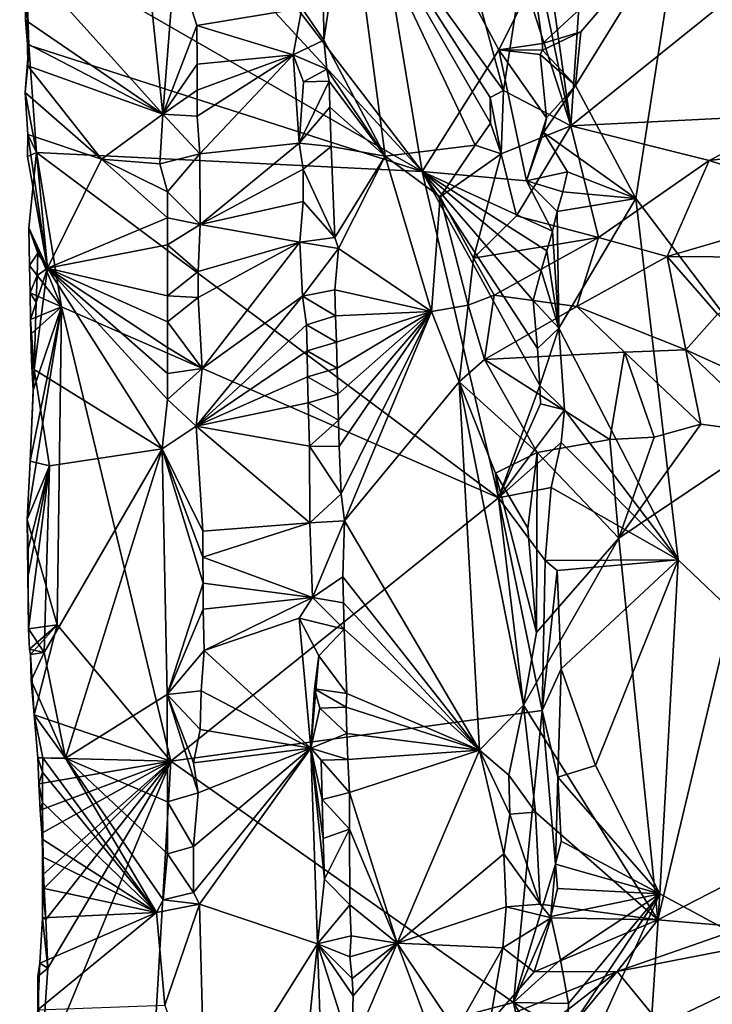
# Model space of a CAD drawing. Units: metres. Extents: x 26.2 to 30, y -9 to 12.9.
# Drawn here: x 26.3 to 27, y 2 to 2.9 of the extents above; entities that cross this region are included whole.
import ezdxf

# ---------------------------------------------------------------- set-up
doc = ezdxf.new("R2010")
doc.units = ezdxf.units.M

msp = doc.modelspace()

# ---------------------------------------------------------------- linework, layer by layer
at = {"layer": '1'}
for points in [[(27.81788, 1.61837, -1.55222), (26.99743, 3.03509, -1.5414), (28.00001, 4.75956, -1.56459)], [(26.82471, 3.29329, -0.73109), (26.89023, 2.82907, -0.75855), (26.92311, 3.31423, -0.78512)], [(26.92311, 3.31423, -0.78512), (26.89023, 2.82907, -0.75855), (27.14715, 3.03573, -0.87234)], [(26.74342, 2.78397, -1.37814), (26.34627, 3.3021, -0.89008), (26.68098, 3.16197, -1.31491)], [(26.74342, 2.78397, -1.37814), (26.34927, 3.21042, -0.88982), (26.34627, 3.3021, -0.89008)], [(26.82471, 3.29329, -0.73109), (26.83957, 3.07314, -0.73298), (26.89023, 2.82907, -0.75855)], [(26.34974, 3.01062, -0.88479), (26.34927, 3.21042, -0.88982), (26.74342, 2.78397, -1.37814)], [(26.74342, 2.78397, -1.37814), (26.68098, 3.16197, -1.31491), (26.81903, 2.90405, -1.47844)], [(26.81903, 2.90405, -1.47844), (26.68098, 3.16197, -1.31491), (26.85336, 2.97259, -1.527)], [(26.64477, 3.09011, -0.87537), (26.62474, 2.94502, -0.87449), (26.64646, 2.91373, -0.87538)], [(26.67029, 3.07547, -0.85763), (26.64477, 3.09011, -0.87537), (26.64646, 2.91373, -0.87538)], [(26.35281, 2.99045, -0.85265), (26.48757, 2.84045, -0.73842), (26.4632, 3.07635, -0.74906)], [(26.49956, 2.99569, -0.73887), (26.4632, 3.07635, -0.74906), (26.48757, 2.84045, -0.73842)], [(26.64646, 2.91373, -0.87538), (26.70701, 2.7993, -0.82775), (26.67029, 3.07547, -0.85763)], [(26.67029, 3.07547, -0.85763), (26.70701, 2.7993, -0.82775), (26.79585, 2.81009, -0.74856)], [(26.80051, 2.94825, -0.74302), (26.67029, 3.07547, -0.85763), (26.8238, 2.8641, -0.73355)], [(26.8238, 2.8641, -0.73355), (26.67029, 3.07547, -0.85763), (26.81051, 2.85695, -0.73949)], [(26.67029, 3.07547, -0.85763), (26.79585, 2.81009, -0.74856), (26.81091, 2.83173, -0.73997)], [(26.81051, 2.85695, -0.73949), (26.67029, 3.07547, -0.85763), (26.81091, 2.83173, -0.73997)], [(26.83957, 3.07314, -0.73298), (26.84156, 2.97981, -0.73147), (26.89023, 2.82907, -0.75855)], [(26.86219, 2.91015, -1.53467), (26.85336, 2.97259, -1.527), (26.99743, 3.03509, -1.5414)], [(26.89985, 2.92194, -1.54013), (26.86219, 2.91015, -1.53467), (26.99743, 3.03509, -1.5414)], [(27.14715, 3.03573, -0.87234), (26.89023, 2.82907, -0.75855), (27.11527, 2.84035, -0.85805)], [(26.89985, 2.92194, -1.54013), (26.99743, 3.03509, -1.5414), (26.89454, 2.86874, -1.54009)], [(26.89454, 2.86874, -1.54009), (26.99743, 3.03509, -1.5414), (26.95411, 2.75757, -1.53985)], [(26.95411, 2.75757, -1.53985), (26.99743, 3.03509, -1.5414), (27.81788, 1.61837, -1.55222)], [(26.34974, 3.01062, -0.88479), (26.35542, 2.90874, -0.88809), (26.35281, 2.99045, -0.85265)], [(26.35542, 2.90874, -0.88809), (26.34974, 3.01062, -0.88479), (26.74342, 2.78397, -1.37814)], [(26.49956, 2.99569, -0.73887), (26.48757, 2.84045, -0.73842), (26.52115, 2.92803, -0.75093)], [(26.49956, 2.99569, -0.73887), (26.52115, 2.92803, -0.75093), (26.62474, 2.94502, -0.87449)], [(26.35281, 2.99045, -0.85265), (26.35542, 2.90874, -0.88809), (26.35214, 2.9334, -0.85918)], [(26.35281, 2.99045, -0.85265), (26.35214, 2.9334, -0.85918), (26.48757, 2.84045, -0.73842)], [(26.84156, 2.97981, -0.73147), (26.80051, 2.94825, -0.74302), (26.8238, 2.8641, -0.73355)], [(26.81903, 2.90405, -1.47844), (26.85336, 2.97259, -1.527), (26.86219, 2.91015, -1.53467)], [(26.84156, 2.97981, -0.73147), (26.8238, 2.8641, -0.73355), (26.89023, 2.82907, -0.75855)], [(26.62474, 2.94502, -0.87449), (26.52115, 2.92803, -0.75093), (26.61608, 2.89912, -0.86761)], [(26.62474, 2.94502, -0.87449), (26.61608, 2.89912, -0.86761), (26.64646, 2.91373, -0.87538)], [(26.35414, 2.90983, -0.85665), (26.35214, 2.9334, -0.85918), (26.35542, 2.90874, -0.88809)], [(26.35214, 2.9334, -0.85918), (26.35414, 2.90983, -0.85665), (26.48757, 2.84045, -0.73842)], [(26.52115, 2.92803, -0.75093), (26.48757, 2.84045, -0.73842), (26.52133, 2.88978, -0.75035)], [(26.52115, 2.92803, -0.75093), (26.52133, 2.88978, -0.75035), (26.61608, 2.89912, -0.86761)], [(26.64646, 2.91373, -0.87538), (26.61608, 2.89912, -0.86761), (26.64933, 2.88501, -0.87385)], [(26.64646, 2.91373, -0.87538), (26.64933, 2.88501, -0.87385), (26.70701, 2.7993, -0.82775)], [(26.86199, 2.90372, -1.53452), (26.86219, 2.91015, -1.53467), (26.89985, 2.92194, -1.54013)], [(26.89454, 2.86874, -1.54009), (26.86199, 2.90372, -1.53452), (26.89985, 2.92194, -1.54013)], [(26.35419, 2.88829, -0.85737), (26.35542, 2.90874, -0.88809), (26.35161, 2.86182, -0.87303)], [(26.35161, 2.86182, -0.87303), (26.35542, 2.90874, -0.88809), (26.36277, 2.80291, -0.89609)], [(26.35419, 2.88829, -0.85737), (26.35414, 2.90983, -0.85665), (26.35542, 2.90874, -0.88809)], [(26.35414, 2.90983, -0.85665), (26.35419, 2.88829, -0.85737), (26.48757, 2.84045, -0.73842)], [(26.35542, 2.90874, -0.88809), (26.74342, 2.78397, -1.37814), (26.36277, 2.80291, -0.89609)], [(26.8462, 2.77499, -1.51127), (26.74342, 2.78397, -1.37814), (26.81903, 2.90405, -1.47844)], [(26.81903, 2.90405, -1.47844), (26.86219, 2.91015, -1.53467), (26.86199, 2.90372, -1.53452)], [(26.8462, 2.77499, -1.51127), (26.81903, 2.90405, -1.47844), (26.866, 2.83702, -1.5384)], [(26.81903, 2.90405, -1.47844), (26.86199, 2.90372, -1.53452), (26.85994, 2.89954, -1.53242)], [(26.81903, 2.90405, -1.47844), (26.85994, 2.89954, -1.53242), (26.866, 2.83702, -1.5384)], [(26.52133, 2.88978, -0.75035), (26.52142, 2.86427, -0.74988), (26.61608, 2.89912, -0.86761)], [(26.52142, 2.86427, -0.74988), (26.52151, 2.83872, -0.74935), (26.61608, 2.89912, -0.86761)], [(26.52151, 2.83872, -0.74935), (26.52387, 2.80158, -0.74928), (26.61608, 2.89912, -0.86761)], [(26.52387, 2.80158, -0.74928), (26.62189, 2.81186, -0.86961), (26.61608, 2.89912, -0.86761)], [(26.61608, 2.89912, -0.86761), (26.62628, 2.87238, -0.8715), (26.64933, 2.88501, -0.87385)], [(26.62628, 2.87238, -0.8715), (26.61608, 2.89912, -0.86761), (26.62189, 2.81186, -0.86961)], [(26.85994, 2.89954, -1.53242), (26.86199, 2.90372, -1.53452), (26.89454, 2.86874, -1.54009)], [(26.866, 2.83702, -1.5384), (26.85994, 2.89954, -1.53242), (26.89454, 2.86874, -1.54009)], [(26.35161, 2.86182, -0.87303), (26.42693, 2.79614, -0.77431), (26.35419, 2.88829, -0.85737)], [(26.35419, 2.88829, -0.85737), (26.42693, 2.79614, -0.77431), (26.48757, 2.84045, -0.73842)], [(26.48757, 2.84045, -0.73842), (26.52142, 2.86427, -0.74988), (26.52133, 2.88978, -0.75035)], [(26.64933, 2.88501, -0.87385), (26.62628, 2.87238, -0.8715), (26.65174, 2.87307, -0.87253)], [(26.64933, 2.88501, -0.87385), (26.65174, 2.87307, -0.87253), (26.70701, 2.7993, -0.82775)], [(26.62628, 2.87238, -0.8715), (26.62189, 2.81186, -0.86961), (26.65174, 2.87307, -0.87253)], [(26.65174, 2.87307, -0.87253), (26.62189, 2.81186, -0.86961), (26.65244, 2.84735, -0.87215)], [(26.65174, 2.87307, -0.87253), (26.65244, 2.84735, -0.87215), (26.70701, 2.7993, -0.82775)], [(26.86307, 2.82264, -1.53535), (26.866, 2.83702, -1.5384), (26.89454, 2.86874, -1.54009)], [(26.95411, 2.75757, -1.53985), (26.86307, 2.82264, -1.53535), (26.89454, 2.86874, -1.54009)], [(26.35424, 2.82066, -0.8557), (26.35161, 2.86182, -0.87303), (26.36277, 2.80291, -0.89609)], [(26.35161, 2.86182, -0.87303), (26.35424, 2.82066, -0.8557), (26.42693, 2.79614, -0.77431)], [(26.48757, 2.84045, -0.73842), (26.52151, 2.83872, -0.74935), (26.52142, 2.86427, -0.74988)], [(26.8238, 2.8641, -0.73355), (26.81051, 2.85695, -0.73949), (26.82123, 2.80152, -0.7466)], [(26.81051, 2.85695, -0.73949), (26.81091, 2.83173, -0.73997), (26.82123, 2.80152, -0.7466)], [(26.8238, 2.8641, -0.73355), (26.82123, 2.80152, -0.7466), (26.89023, 2.82907, -0.75855)], [(26.65244, 2.84735, -0.87215), (26.62189, 2.81186, -0.86961), (26.65348, 2.80877, -0.8716)], [(26.65244, 2.84735, -0.87215), (26.65348, 2.80877, -0.8716), (26.70701, 2.7993, -0.82775)], [(26.48757, 2.84045, -0.73842), (26.42693, 2.79614, -0.77431), (26.48457, 2.79159, -0.73924)], [(26.48757, 2.84045, -0.73842), (26.48457, 2.79159, -0.73924), (26.52387, 2.80158, -0.74928)], [(26.48757, 2.84045, -0.73842), (26.52387, 2.80158, -0.74928), (26.52151, 2.83872, -0.74935)], [(26.8462, 2.77499, -1.51127), (26.866, 2.83702, -1.5384), (26.86307, 2.82264, -1.53535)], [(26.89023, 2.82907, -0.75855), (27.02647, 2.79475, -0.85362), (27.11527, 2.84035, -0.85805)], [(27.11527, 2.84035, -0.85805), (27.02647, 2.79475, -0.85362), (27.26448, 2.82376, -0.91007)], [(26.81091, 2.83173, -0.73997), (26.79585, 2.81009, -0.74856), (26.82123, 2.80152, -0.7466)], [(26.82123, 2.80152, -0.7466), (26.83663, 2.74021, -0.79374), (26.89023, 2.82907, -0.75855)], [(26.83663, 2.74021, -0.79374), (26.91747, 2.71901, -0.85258), (26.89023, 2.82907, -0.75855)], [(26.89023, 2.82907, -0.75855), (26.91747, 2.71901, -0.85258), (27.02647, 2.79475, -0.85362)], [(26.35394, 2.79888, -0.85995), (26.35424, 2.82066, -0.8557), (26.36277, 2.80291, -0.89609)], [(26.35394, 2.79888, -0.85995), (26.37381, 2.68881, -0.81478), (26.35424, 2.82066, -0.8557)], [(26.35424, 2.82066, -0.8557), (26.37381, 2.68881, -0.81478), (26.42693, 2.79614, -0.77431)], [(26.8462, 2.77499, -1.51127), (26.86307, 2.82264, -1.53535), (26.88665, 2.7836, -1.53968)], [(26.88665, 2.7836, -1.53968), (26.86307, 2.82264, -1.53535), (26.95411, 2.75757, -1.53985)], [(27.02647, 2.79475, -0.85362), (27.16091, 2.75149, -0.93866), (27.26448, 2.82376, -0.91007)], [(26.52387, 2.80158, -0.74928), (26.52427, 2.73162, -0.74872), (26.62189, 2.81186, -0.86961)], [(26.62189, 2.81186, -0.86961), (26.52427, 2.73162, -0.74872), (26.62596, 2.7865, -0.87016)], [(26.62189, 2.81186, -0.86961), (26.62596, 2.7865, -0.87016), (26.65348, 2.80877, -0.8716)], [(26.65348, 2.80877, -0.8716), (26.62596, 2.7865, -0.87016), (26.65712, 2.71891, -0.8708)], [(26.65348, 2.80877, -0.8716), (26.65712, 2.71891, -0.8708), (26.70701, 2.7993, -0.82775)], [(26.79585, 2.81009, -0.74856), (26.70701, 2.7993, -0.82775), (26.76115, 2.75893, -0.78073)], [(26.79585, 2.81009, -0.74856), (26.76115, 2.75893, -0.78073), (26.82123, 2.80152, -0.7466)], [(26.37381, 2.68881, -0.81478), (26.35394, 2.79888, -0.85995), (26.36277, 2.80291, -0.89609)], [(26.35529, 2.72855, -0.87768), (26.37381, 2.68881, -0.81478), (26.36277, 2.80291, -0.89609)], [(26.38757, 2.65069, -0.92276), (26.35529, 2.72855, -0.87768), (26.36277, 2.80291, -0.89609)], [(26.81868, 2.46225, -1.47388), (26.36277, 2.80291, -0.89609), (26.74342, 2.78397, -1.37814)], [(26.38757, 2.65069, -0.92276), (26.36277, 2.80291, -0.89609), (26.81868, 2.46225, -1.47388)], [(26.48457, 2.79159, -0.73924), (26.49223, 2.76394, -0.73861), (26.52387, 2.80158, -0.74928)], [(26.52387, 2.80158, -0.74928), (26.49223, 2.76394, -0.73861), (26.52427, 2.73162, -0.74872)], [(26.65712, 2.71891, -0.8708), (26.66085, 2.70803, -0.86957), (26.70701, 2.7993, -0.82775)], [(26.70701, 2.7993, -0.82775), (26.66085, 2.70803, -0.86957), (26.75265, 2.64599, -0.79314)], [(26.70701, 2.7993, -0.82775), (26.75265, 2.64599, -0.79314), (26.76115, 2.75893, -0.78073)], [(26.82123, 2.80152, -0.7466), (26.76115, 2.75893, -0.78073), (26.79395, 2.69846, -0.78698)], [(26.82123, 2.80152, -0.7466), (26.79395, 2.69846, -0.78698), (26.83663, 2.74021, -0.79374)], [(26.37381, 2.68881, -0.81478), (26.49222, 2.73832, -0.73863), (26.42693, 2.79614, -0.77431)], [(26.42693, 2.79614, -0.77431), (26.49222, 2.73832, -0.73863), (26.49223, 2.76394, -0.73861)], [(26.42693, 2.79614, -0.77431), (26.49223, 2.76394, -0.73861), (26.48457, 2.79159, -0.73924)], [(26.91747, 2.71901, -0.85258), (26.98515, 2.70022, -0.89596), (27.02647, 2.79475, -0.85362)], [(27.02647, 2.79475, -0.85362), (26.98515, 2.70022, -0.89596), (27.16091, 2.75149, -0.93866)], [(26.52427, 2.73162, -0.74872), (26.62587, 2.75446, -0.86954), (26.62596, 2.7865, -0.87016)], [(26.62596, 2.7865, -0.87016), (26.62587, 2.75446, -0.86954), (26.65712, 2.71891, -0.8708)], [(26.81868, 2.46225, -1.47388), (26.74342, 2.78397, -1.37814), (26.85944, 2.57287, -1.525)], [(26.74342, 2.78397, -1.37814), (26.85714, 2.60942, -1.52343), (26.85944, 2.57287, -1.525)], [(26.74342, 2.78397, -1.37814), (26.85294, 2.6567, -1.51943), (26.85714, 2.60942, -1.52343)], [(26.74342, 2.78397, -1.37814), (26.8462, 2.77499, -1.51127), (26.8719, 2.7252, -1.53599)], [(26.86081, 2.68644, -1.53142), (26.74342, 2.78397, -1.37814), (26.86628, 2.70583, -1.53358)], [(26.86628, 2.70583, -1.53358), (26.74342, 2.78397, -1.37814), (26.8719, 2.7252, -1.53599)], [(26.85294, 2.6567, -1.51943), (26.74342, 2.78397, -1.37814), (26.86081, 2.68644, -1.53142)], [(26.88224, 2.76406, -1.53929), (26.8462, 2.77499, -1.51127), (26.88665, 2.7836, -1.53968)], [(26.88224, 2.76406, -1.53929), (26.88665, 2.7836, -1.53968), (26.95411, 2.75757, -1.53985)], [(26.8719, 2.7252, -1.53599), (26.8462, 2.77499, -1.51127), (26.8765, 2.74471, -1.53668)], [(26.8765, 2.74471, -1.53668), (26.8462, 2.77499, -1.51127), (26.88224, 2.76406, -1.53929)], [(26.49223, 2.76394, -0.73861), (26.49222, 2.73832, -0.73863), (26.52427, 2.73162, -0.74872)], [(26.76115, 2.75893, -0.78073), (26.75265, 2.64599, -0.79314), (26.78888, 2.65215, -0.79174)], [(26.79395, 2.69846, -0.78698), (26.76115, 2.75893, -0.78073), (26.78888, 2.65215, -0.79174)], [(26.95411, 2.75757, -1.53985), (26.8765, 2.74471, -1.53668), (26.88224, 2.76406, -1.53929)], [(26.52427, 2.73162, -0.74872), (26.62264, 2.7142, -0.86867), (26.62587, 2.75446, -0.86954)], [(26.62264, 2.7142, -0.86867), (26.65712, 2.71891, -0.8708), (26.62587, 2.75446, -0.86954)], [(26.87831, 2.62965, -1.53742), (26.8765, 2.74471, -1.53668), (26.95411, 2.75757, -1.53985)], [(26.87831, 2.62965, -1.53742), (26.95411, 2.75757, -1.53985), (26.99602, 2.40109, -1.53991)], [(26.99602, 2.40109, -1.53991), (26.95411, 2.75757, -1.53985), (27.81788, 1.61837, -1.55222)], [(26.98515, 2.70022, -0.89596), (27.16723, 2.69887, -0.95822), (27.16091, 2.75149, -0.93866)], [(26.83663, 2.74021, -0.79374), (26.79395, 2.69846, -0.78698), (26.91747, 2.71901, -0.85258)], [(26.8719, 2.7252, -1.53599), (26.8765, 2.74471, -1.53668), (26.87831, 2.62965, -1.53742)], [(26.49222, 2.73832, -0.73863), (26.37381, 2.68881, -0.81478), (26.49227, 2.71157, -0.73847)], [(26.49222, 2.73832, -0.73863), (26.49227, 2.71157, -0.73847), (26.52427, 2.73162, -0.74872)], [(26.52427, 2.73162, -0.74872), (26.49227, 2.71157, -0.73847), (26.52223, 2.68538, -0.74649)], [(26.52223, 2.68538, -0.74649), (26.62264, 2.7142, -0.86867), (26.52427, 2.73162, -0.74872)], [(26.35529, 2.72855, -0.87768), (26.35609, 2.69128, -0.87863), (26.36427, 2.7034, -0.84666)], [(26.35529, 2.72855, -0.87768), (26.36427, 2.7034, -0.84666), (26.37381, 2.68881, -0.81478)], [(26.35609, 2.69128, -0.87863), (26.35529, 2.72855, -0.87768), (26.38757, 2.65069, -0.92276)], [(26.86628, 2.70583, -1.53358), (26.8719, 2.7252, -1.53599), (26.87831, 2.62965, -1.53742)], [(26.37381, 2.68881, -0.81478), (26.49223, 2.66152, -0.73848), (26.49227, 2.71157, -0.73847)], [(26.49227, 2.71157, -0.73847), (26.49223, 2.66152, -0.73848), (26.52223, 2.68538, -0.74649)], [(26.52223, 2.68538, -0.74649), (26.52241, 2.65983, -0.7461), (26.62264, 2.7142, -0.86867)], [(26.52241, 2.65983, -0.7461), (26.52643, 2.58981, -0.74639), (26.62264, 2.7142, -0.86867)], [(26.62264, 2.7142, -0.86867), (26.52643, 2.58981, -0.74639), (26.62534, 2.66122, -0.86816)], [(26.65712, 2.71891, -0.8708), (26.62264, 2.7142, -0.86867), (26.66085, 2.70803, -0.86957)], [(26.62264, 2.7142, -0.86867), (26.62534, 2.66122, -0.86816), (26.66085, 2.70803, -0.86957)], [(26.79395, 2.69846, -0.78698), (26.81457, 2.66217, -0.80237), (26.91747, 2.71901, -0.85258)], [(26.91747, 2.71901, -0.85258), (26.81457, 2.66217, -0.80237), (26.89584, 2.65073, -0.84672)], [(26.91747, 2.71901, -0.85258), (26.89584, 2.65073, -0.84672), (26.98515, 2.70022, -0.89596)], [(26.35609, 2.69128, -0.87863), (26.36351, 2.68133, -0.84763), (26.36427, 2.7034, -0.84666)], [(26.36427, 2.7034, -0.84666), (26.36351, 2.68133, -0.84763), (26.37381, 2.68881, -0.81478)], [(26.66085, 2.70803, -0.86957), (26.62534, 2.66122, -0.86816), (26.65732, 2.66725, -0.87059)], [(26.66085, 2.70803, -0.86957), (26.65732, 2.66725, -0.87059), (26.75265, 2.64599, -0.79314)], [(26.86081, 2.68644, -1.53142), (26.86628, 2.70583, -1.53358), (26.87831, 2.62965, -1.53742)], [(26.98515, 2.70022, -0.89596), (26.89584, 2.65073, -0.84672), (27.00362, 2.60819, -0.88431)], [(26.98515, 2.70022, -0.89596), (27.00362, 2.60819, -0.88431), (27.0348, 2.64335, -0.91151)], [(26.98515, 2.70022, -0.89596), (27.0348, 2.64335, -0.91151), (27.16723, 2.69887, -0.95822)], [(26.35609, 2.69128, -0.87863), (26.35647, 2.66442, -0.8795), (26.36351, 2.68133, -0.84763)], [(26.35647, 2.66442, -0.8795), (26.35609, 2.69128, -0.87863), (26.38757, 2.65069, -0.92276)], [(26.79395, 2.69846, -0.78698), (26.78888, 2.65215, -0.79174), (26.81457, 2.66217, -0.80237)], [(26.35647, 2.66442, -0.8795), (26.36265, 2.65474, -0.84888), (26.36351, 2.68133, -0.84763)], [(26.36265, 2.65474, -0.84888), (26.36067, 2.58879, -0.85259), (26.37381, 2.68881, -0.81478)], [(26.36067, 2.58879, -0.85259), (26.48683, 2.51059, -0.73842), (26.37381, 2.68881, -0.81478)], [(26.36351, 2.68133, -0.84763), (26.36265, 2.65474, -0.84888), (26.37381, 2.68881, -0.81478)], [(26.49223, 2.66152, -0.73848), (26.37381, 2.68881, -0.81478), (26.49224, 2.63592, -0.73842)], [(26.49224, 2.63592, -0.73842), (26.37381, 2.68881, -0.81478), (26.49226, 2.61032, -0.73833)], [(26.37381, 2.68881, -0.81478), (26.48683, 2.51059, -0.73842), (26.49224, 2.55912, -0.73828)], [(26.37381, 2.68881, -0.81478), (26.49225, 2.58473, -0.73826), (26.49226, 2.61032, -0.73833)], [(26.37381, 2.68881, -0.81478), (26.49224, 2.55912, -0.73828), (26.49225, 2.58473, -0.73826)], [(26.52223, 2.68538, -0.74649), (26.49223, 2.66152, -0.73848), (26.52241, 2.65983, -0.7461)], [(26.85294, 2.6567, -1.51943), (26.86081, 2.68644, -1.53142), (26.87831, 2.62965, -1.53742)], [(26.35647, 2.66442, -0.8795), (26.35701, 2.63814, -0.88033), (26.36265, 2.65474, -0.84888)], [(26.35701, 2.63814, -0.88033), (26.35647, 2.66442, -0.8795), (26.38757, 2.65069, -0.92276)], [(26.49223, 2.66152, -0.73848), (26.49224, 2.63592, -0.73842), (26.52241, 2.65983, -0.7461)], [(26.62534, 2.66122, -0.86816), (26.52643, 2.58981, -0.74639), (26.52046, 2.53301, -0.74323)], [(26.62534, 2.66122, -0.86816), (26.52046, 2.53301, -0.74323), (26.6293, 2.63266, -0.86947)], [(26.65732, 2.66725, -0.87059), (26.62534, 2.66122, -0.86816), (26.65802, 2.64153, -0.87031)], [(26.62534, 2.66122, -0.86816), (26.6293, 2.63266, -0.86947), (26.65802, 2.64153, -0.87031)], [(26.65732, 2.66725, -0.87059), (26.65802, 2.64153, -0.87031), (26.75265, 2.64599, -0.79314)], [(26.81457, 2.66217, -0.80237), (26.78888, 2.65215, -0.79174), (26.80503, 2.59868, -0.7805)], [(26.81457, 2.66217, -0.80237), (26.80503, 2.59868, -0.7805), (26.89584, 2.65073, -0.84672)], [(26.35701, 2.63814, -0.88033), (26.36067, 2.58879, -0.85259), (26.36265, 2.65474, -0.84888)], [(26.52241, 2.65983, -0.7461), (26.49224, 2.63592, -0.73842), (26.52643, 2.58981, -0.74639)], [(26.75265, 2.64599, -0.79314), (26.77996, 2.57671, -0.77516), (26.78888, 2.65215, -0.79174)], [(26.78888, 2.65215, -0.79174), (26.77996, 2.57671, -0.77516), (26.80503, 2.59868, -0.7805)], [(26.85714, 2.60942, -1.52343), (26.85294, 2.6567, -1.51943), (26.87831, 2.62965, -1.53742)], [(26.38335, 2.33699, -0.90972), (26.35361, 2.44064, -0.867), (26.38757, 2.65069, -0.92276)], [(26.35361, 2.44064, -0.867), (26.35657, 2.49823, -0.86458), (26.38757, 2.65069, -0.92276)], [(26.35657, 2.49823, -0.86458), (26.35949, 2.56832, -0.8837), (26.38757, 2.65069, -0.92276)], [(26.35714, 2.62369, -0.87717), (26.35701, 2.63814, -0.88033), (26.38757, 2.65069, -0.92276)], [(26.35714, 2.62369, -0.87717), (26.38757, 2.65069, -0.92276), (26.35949, 2.56832, -0.8837)], [(26.38335, 2.33699, -0.90972), (26.38757, 2.65069, -0.92276), (26.49529, 2.20259, -1.04437)], [(26.38757, 2.65069, -0.92276), (26.81868, 2.46225, -1.47388), (26.49529, 2.20259, -1.04437)], [(26.65802, 2.64153, -0.87031), (26.65871, 2.6158, -0.87), (26.75265, 2.64599, -0.79314)], [(26.65871, 2.6158, -0.87), (26.65941, 2.59008, -0.86965), (26.75265, 2.64599, -0.79314)], [(26.65941, 2.59008, -0.86965), (26.66012, 2.56436, -0.86932), (26.75265, 2.64599, -0.79314)], [(26.66012, 2.56436, -0.86932), (26.6608, 2.53864, -0.86906), (26.75265, 2.64599, -0.79314)], [(26.6608, 2.53864, -0.86906), (26.6615, 2.51291, -0.86888), (26.75265, 2.64599, -0.79314)], [(26.6615, 2.51291, -0.86888), (26.66332, 2.46598, -0.8686), (26.75265, 2.64599, -0.79314)], [(26.66332, 2.46598, -0.8686), (26.66668, 2.43951, -0.86746), (26.75265, 2.64599, -0.79314)], [(26.75265, 2.64599, -0.79314), (26.66668, 2.43951, -0.86746), (26.77996, 2.57671, -0.77516)], [(26.89584, 2.65073, -0.84672), (26.80503, 2.59868, -0.7805), (26.94292, 2.60593, -0.85348)], [(26.89584, 2.65073, -0.84672), (26.94292, 2.60593, -0.85348), (27.00362, 2.60819, -0.88431)], [(27.0348, 2.64335, -0.91151), (27.00362, 2.60819, -0.88431), (27.17522, 2.52988, -0.87707)], [(26.35701, 2.63814, -0.88033), (26.35714, 2.62369, -0.87717), (26.36067, 2.58879, -0.85259)], [(26.49224, 2.63592, -0.73842), (26.49226, 2.61032, -0.73833), (26.52643, 2.58981, -0.74639)], [(26.6293, 2.63266, -0.86947), (26.52046, 2.53301, -0.74323), (26.62984, 2.60701, -0.86937)], [(26.65802, 2.64153, -0.87031), (26.6293, 2.63266, -0.86947), (26.65871, 2.6158, -0.87)], [(26.6293, 2.63266, -0.86947), (26.62984, 2.60701, -0.86937), (26.65871, 2.6158, -0.87)], [(26.35714, 2.62369, -0.87717), (26.35783, 2.59776, -0.87864), (26.36067, 2.58879, -0.85259)], [(26.35783, 2.59776, -0.87864), (26.35714, 2.62369, -0.87717), (26.35949, 2.56832, -0.8837)], [(26.85944, 2.57287, -1.525), (26.85714, 2.60942, -1.52343), (26.87831, 2.62965, -1.53742)], [(26.88384, 2.54913, -1.53858), (26.85944, 2.57287, -1.525), (26.87831, 2.62965, -1.53742)], [(26.88384, 2.54913, -1.53858), (26.87831, 2.62965, -1.53742), (26.99602, 2.40109, -1.53991)], [(26.65871, 2.6158, -0.87), (26.62984, 2.60701, -0.86937), (26.65941, 2.59008, -0.86965)], [(26.49226, 2.61032, -0.73833), (26.49225, 2.58473, -0.73826), (26.52643, 2.58981, -0.74639)], [(26.62984, 2.60701, -0.86937), (26.52046, 2.53301, -0.74323), (26.63035, 2.58136, -0.86922)], [(26.62984, 2.60701, -0.86937), (26.63035, 2.58136, -0.86922), (26.65941, 2.59008, -0.86965)], [(26.94292, 2.60593, -0.85348), (26.80503, 2.59868, -0.7805), (26.92865, 2.51959, -0.7765)], [(26.94292, 2.60593, -0.85348), (26.92865, 2.51959, -0.7765), (26.97229, 2.52217, -0.79927)], [(27.00362, 2.60819, -0.88431), (26.94292, 2.60593, -0.85348), (27.01851, 2.53471, -0.82588)], [(26.94292, 2.60593, -0.85348), (26.97229, 2.52217, -0.79927), (27.01851, 2.53471, -0.82588)], [(27.00362, 2.60819, -0.88431), (27.01851, 2.53471, -0.82588), (27.09028, 2.52538, -0.8469)], [(27.17522, 2.52988, -0.87707), (27.00362, 2.60819, -0.88431), (27.09028, 2.52538, -0.8469)], [(26.35783, 2.59776, -0.87864), (26.35949, 2.56832, -0.8837), (26.36067, 2.58879, -0.85259)], [(26.80503, 2.59868, -0.7805), (26.77996, 2.57671, -0.77516), (26.85698, 2.50698, -0.73619)], [(26.80503, 2.59868, -0.7805), (26.85698, 2.50698, -0.73619), (26.92865, 2.51959, -0.7765)], [(26.35949, 2.56832, -0.8837), (26.35657, 2.49823, -0.86458), (26.36067, 2.58879, -0.85259)], [(26.36067, 2.58879, -0.85259), (26.35657, 2.49823, -0.86458), (26.3758, 2.49359, -0.83606)], [(26.36067, 2.58879, -0.85259), (26.3758, 2.49359, -0.83606), (26.48683, 2.51059, -0.73842)], [(26.49225, 2.58473, -0.73826), (26.49224, 2.55912, -0.73828), (26.52643, 2.58981, -0.74639)], [(26.52643, 2.58981, -0.74639), (26.49224, 2.55912, -0.73828), (26.52046, 2.53301, -0.74323)], [(26.65941, 2.59008, -0.86965), (26.63035, 2.58136, -0.86922), (26.66012, 2.56436, -0.86932)], [(26.63035, 2.58136, -0.86922), (26.52046, 2.53301, -0.74323), (26.6309, 2.55573, -0.8691)], [(26.63035, 2.58136, -0.86922), (26.6309, 2.55573, -0.8691), (26.66012, 2.56436, -0.86932)], [(26.66668, 2.43951, -0.86746), (26.8, 2.2134, -0.75321), (26.77996, 2.57671, -0.77516)], [(26.77996, 2.57671, -0.77516), (26.8, 2.2134, -0.75321), (26.84347, 2.25762, -0.72742)], [(26.81586, 2.48666, -0.73844), (26.77996, 2.57671, -0.77516), (26.84347, 2.25762, -0.72742)], [(26.77996, 2.57671, -0.77516), (26.81586, 2.48666, -0.73844), (26.85698, 2.50698, -0.73619)], [(26.66012, 2.56436, -0.86932), (26.6309, 2.55573, -0.8691), (26.6608, 2.53864, -0.86906)], [(26.85944, 2.57287, -1.525), (26.86027, 2.55485, -1.52571), (26.81868, 2.46225, -1.47388)], [(26.86027, 2.55485, -1.52571), (26.85944, 2.57287, -1.525), (26.88384, 2.54913, -1.53858)], [(26.49224, 2.55912, -0.73828), (26.48683, 2.51059, -0.73842), (26.52046, 2.53301, -0.74323)], [(26.52046, 2.53301, -0.74323), (26.63221, 2.51302, -0.86949), (26.6309, 2.55573, -0.8691)], [(26.6309, 2.55573, -0.8691), (26.63221, 2.51302, -0.86949), (26.6608, 2.53864, -0.86906)], [(26.81868, 2.46225, -1.47388), (26.86027, 2.55485, -1.52571), (26.88384, 2.54913, -1.53858)], [(26.88044, 2.5166, -1.53792), (26.81868, 2.46225, -1.47388), (26.88384, 2.54913, -1.53858)], [(26.88044, 2.5166, -1.53792), (26.88384, 2.54913, -1.53858), (26.99602, 2.40109, -1.53991)], [(26.6608, 2.53864, -0.86906), (26.63221, 2.51302, -0.86949), (26.6615, 2.51291, -0.86888)], [(26.97229, 2.52217, -0.79927), (26.93757, 2.42241, -0.77794), (27.01851, 2.53471, -0.82588)], [(27.01851, 2.53471, -0.82588), (26.93757, 2.42241, -0.77794), (27.09028, 2.52538, -0.8469)], [(26.52046, 2.53301, -0.74323), (26.48683, 2.51059, -0.73842), (26.5269, 2.42932, -0.74322)], [(26.52046, 2.53301, -0.74323), (26.5269, 2.42932, -0.74322), (26.63247, 2.43768, -0.86961)], [(26.63221, 2.51302, -0.86949), (26.52046, 2.53301, -0.74323), (26.63247, 2.43768, -0.86961)], [(26.93757, 2.42241, -0.77794), (26.9759, 2.04606, -0.79388), (27.09028, 2.52538, -0.8469)], [(27.09028, 2.52538, -0.8469), (26.9759, 2.04606, -0.79388), (27.19522, 2.1584, -0.87808)], [(26.8706, 2.47227, -1.53502), (26.81868, 2.46225, -1.47388), (26.88044, 2.5166, -1.53792)], [(26.85698, 2.50698, -0.73619), (26.93757, 2.42241, -0.77794), (26.92865, 2.51959, -0.7765)], [(26.99602, 2.40109, -1.53991), (26.8706, 2.47227, -1.53502), (26.88044, 2.5166, -1.53792)], [(26.97229, 2.52217, -0.79927), (26.92865, 2.51959, -0.7765), (26.93757, 2.42241, -0.77794)], [(26.3758, 2.49359, -0.83606), (26.37041, 2.30978, -0.84563), (26.48683, 2.51059, -0.73842)], [(26.37041, 2.30978, -0.84563), (26.39146, 2.20553, -0.82116), (26.48683, 2.51059, -0.73842)], [(26.48683, 2.51059, -0.73842), (26.39146, 2.20553, -0.82116), (26.49187, 2.26836, -0.73825)], [(26.48683, 2.51059, -0.73842), (26.49187, 2.26836, -0.73825), (26.52723, 2.37808, -0.74234)], [(26.52706, 2.40367, -0.74274), (26.48683, 2.51059, -0.73842), (26.52723, 2.37808, -0.74234)], [(26.5269, 2.42932, -0.74322), (26.48683, 2.51059, -0.73842), (26.52706, 2.40367, -0.74274)], [(26.63221, 2.51302, -0.86949), (26.63247, 2.43768, -0.86961), (26.66332, 2.46598, -0.8686)], [(26.63221, 2.51302, -0.86949), (26.66332, 2.46598, -0.8686), (26.6615, 2.51291, -0.86888)], [(26.85698, 2.50698, -0.73619), (26.81586, 2.48666, -0.73844), (26.84765, 2.43225, -0.73077)], [(26.85698, 2.50698, -0.73619), (26.84765, 2.43225, -0.73077), (26.85625, 2.32936, -0.72909)], [(26.85698, 2.50698, -0.73619), (26.85625, 2.32936, -0.72909), (26.93757, 2.42241, -0.77794)], [(26.35361, 2.44064, -0.867), (26.3758, 2.49359, -0.83606), (26.35657, 2.49823, -0.86458)], [(26.35361, 2.44064, -0.867), (26.35463, 2.41172, -0.864), (26.3758, 2.49359, -0.83606)], [(26.35463, 2.41172, -0.864), (26.35459, 2.38554, -0.86546), (26.3758, 2.49359, -0.83606)], [(26.35459, 2.38554, -0.86546), (26.35484, 2.33284, -0.87034), (26.3758, 2.49359, -0.83606)], [(26.35484, 2.33284, -0.87034), (26.37041, 2.30978, -0.84563), (26.3758, 2.49359, -0.83606)], [(26.84765, 2.43225, -0.73077), (26.81586, 2.48666, -0.73844), (26.85625, 2.32936, -0.72909)], [(26.81586, 2.48666, -0.73844), (26.84347, 2.25762, -0.72742), (26.85625, 2.32936, -0.72909)], [(26.86487, 2.40047, -1.52671), (26.81868, 2.46225, -1.47388), (26.8706, 2.47227, -1.53502)], [(26.86487, 2.40047, -1.52671), (26.8706, 2.47227, -1.53502), (26.99602, 2.40109, -1.53991)], [(26.49529, 2.20259, -1.04437), (26.81868, 2.46225, -1.47388), (26.86178, 2.25251, -1.51477)], [(26.66332, 2.46598, -0.8686), (26.63247, 2.43768, -0.86961), (26.66668, 2.43951, -0.86746)], [(26.86178, 2.25251, -1.51477), (26.81868, 2.46225, -1.47388), (26.86487, 2.40047, -1.52671)], [(26.35459, 2.38554, -0.86546), (26.35463, 2.41172, -0.864), (26.35361, 2.44064, -0.867)], [(26.35459, 2.38554, -0.86546), (26.35361, 2.44064, -0.867), (26.35484, 2.33284, -0.87034)], [(26.35484, 2.33284, -0.87034), (26.35361, 2.44064, -0.867), (26.38335, 2.33699, -0.90972)], [(26.5269, 2.42932, -0.74322), (26.52706, 2.40367, -0.74274), (26.63247, 2.43768, -0.86961)], [(26.63247, 2.43768, -0.86961), (26.52706, 2.40367, -0.74274), (26.63534, 2.36382, -0.86992)], [(26.63247, 2.43768, -0.86961), (26.63534, 2.36382, -0.86992), (26.66668, 2.43951, -0.86746)], [(26.66668, 2.43951, -0.86746), (26.63534, 2.36382, -0.86992), (26.66498, 2.38425, -0.86866)], [(26.66668, 2.43951, -0.86746), (26.66498, 2.38425, -0.86866), (26.8, 2.2134, -0.75321)], [(26.85625, 2.32936, -0.72909), (26.84347, 2.25762, -0.72742), (26.93757, 2.42241, -0.77794)], [(26.84347, 2.25762, -0.72742), (26.9759, 2.04606, -0.79388), (26.93757, 2.42241, -0.77794)], [(26.52706, 2.40367, -0.74274), (26.52723, 2.37808, -0.74234), (26.63534, 2.36382, -0.86992)], [(26.86178, 2.25251, -1.51477), (26.86487, 2.40047, -1.52671), (26.87647, 2.39059, -1.53588)], [(26.87647, 2.39059, -1.53588), (26.86487, 2.40047, -1.52671), (26.99602, 2.40109, -1.53991)], [(26.87647, 2.39059, -1.53588), (26.99602, 2.40109, -1.53991), (26.88064, 2.29335, -1.53589)], [(26.91454, 2.19818, -1.53828), (26.88064, 2.29335, -1.53589), (26.99602, 2.40109, -1.53991)], [(26.97787, 2.07163, -1.53883), (26.91454, 2.19818, -1.53828), (26.99602, 2.40109, -1.53991)], [(26.97787, 2.07163, -1.53883), (26.99602, 2.40109, -1.53991), (27.81788, 1.61837, -1.55222)], [(26.88064, 2.29335, -1.53589), (26.86178, 2.25251, -1.51477), (26.87647, 2.39059, -1.53588)], [(26.66498, 2.38425, -0.86866), (26.63534, 2.36382, -0.86992), (26.66568, 2.35852, -0.86861)], [(26.66498, 2.38425, -0.86866), (26.66568, 2.35852, -0.86861), (26.8, 2.2134, -0.75321)], [(26.52723, 2.37808, -0.74234), (26.49187, 2.26836, -0.73825), (26.52738, 2.3525, -0.74194)], [(26.52723, 2.37808, -0.74234), (26.52738, 2.3525, -0.74194), (26.63534, 2.36382, -0.86992)], [(26.52738, 2.3525, -0.74194), (26.52827, 2.31153, -0.7416), (26.63534, 2.36382, -0.86992)], [(26.63534, 2.36382, -0.86992), (26.52827, 2.31153, -0.7416), (26.62192, 2.34339, -0.85736)], [(26.63534, 2.36382, -0.86992), (26.62192, 2.34339, -0.85736), (26.66627, 2.33276, -0.86853)], [(26.66568, 2.35852, -0.86861), (26.63534, 2.36382, -0.86992), (26.66627, 2.33276, -0.86853)], [(26.52738, 2.3525, -0.74194), (26.49187, 2.26836, -0.73825), (26.52827, 2.31153, -0.7416)], [(26.66568, 2.35852, -0.86861), (26.66627, 2.33276, -0.86853), (26.8, 2.2134, -0.75321)], [(26.52827, 2.31153, -0.7416), (26.63364, 2.21511, -0.85163), (26.62192, 2.34339, -0.85736)], [(26.62192, 2.34339, -0.85736), (26.63364, 2.21511, -0.85163), (26.64131, 2.30624, -0.87049)], [(26.62192, 2.34339, -0.85736), (26.64131, 2.30624, -0.87049), (26.66627, 2.33276, -0.86853)], [(26.35588, 2.31285, -0.87147), (26.35484, 2.33284, -0.87034), (26.38335, 2.33699, -0.90972)], [(26.35484, 2.33284, -0.87034), (26.35588, 2.31285, -0.87147), (26.37041, 2.30978, -0.84563)], [(26.35681, 2.30781, -0.86989), (26.35588, 2.31285, -0.87147), (26.38335, 2.33699, -0.90972)], [(26.35681, 2.30781, -0.86989), (26.38335, 2.33699, -0.90972), (26.36054, 2.2483, -0.87735)], [(26.36054, 2.2483, -0.87735), (26.38335, 2.33699, -0.90972), (26.49529, 2.20259, -1.04437)], [(26.66627, 2.33276, -0.86853), (26.64131, 2.30624, -0.87049), (26.66919, 2.26902, -0.86787)], [(26.66627, 2.33276, -0.86853), (26.66919, 2.26902, -0.86787), (26.8, 2.2134, -0.75321)], [(26.35588, 2.31285, -0.87147), (26.35681, 2.30781, -0.86989), (26.37041, 2.30978, -0.84563)], [(26.52827, 2.31153, -0.7416), (26.49187, 2.26836, -0.73825), (26.5254, 2.27166, -0.73962)], [(26.52827, 2.31153, -0.7416), (26.5254, 2.27166, -0.73962), (26.63364, 2.21511, -0.85163)], [(26.35681, 2.30781, -0.86989), (26.3577, 2.28196, -0.87137), (26.37041, 2.30978, -0.84563)], [(26.3577, 2.28196, -0.87137), (26.35681, 2.30781, -0.86989), (26.36054, 2.2483, -0.87735)], [(26.3577, 2.28196, -0.87137), (26.39146, 2.20553, -0.82116), (26.37041, 2.30978, -0.84563)], [(26.64131, 2.30624, -0.87049), (26.63364, 2.21511, -0.85163), (26.63719, 2.27372, -0.86955)], [(26.64131, 2.30624, -0.87049), (26.63719, 2.27372, -0.86955), (26.66919, 2.26902, -0.86787)], [(26.87726, 2.18667, -1.53278), (26.86178, 2.25251, -1.51477), (26.88064, 2.29335, -1.53589)], [(26.91454, 2.19818, -1.53828), (26.87726, 2.18667, -1.53278), (26.88064, 2.29335, -1.53589)], [(26.3577, 2.28196, -0.87137), (26.36054, 2.2483, -0.87735), (26.39146, 2.20553, -0.82116)], [(26.63719, 2.27372, -0.86955), (26.63364, 2.21511, -0.85163), (26.64258, 2.25478, -0.87044)], [(26.63719, 2.27372, -0.86955), (26.64258, 2.25478, -0.87044), (26.66851, 2.25562, -0.8679)], [(26.66919, 2.26902, -0.86787), (26.63719, 2.27372, -0.86955), (26.66851, 2.25562, -0.8679)], [(26.49187, 2.26836, -0.73825), (26.39146, 2.20553, -0.82116), (26.49213, 2.16219, -0.73862)], [(26.5254, 2.27166, -0.73962), (26.49187, 2.26836, -0.73825), (26.52448, 2.2336, -0.73839)], [(26.49187, 2.26836, -0.73825), (26.49213, 2.16219, -0.73862), (26.5224, 2.17122, -0.73761)], [(26.51774, 2.2007, -0.73718), (26.49187, 2.26836, -0.73825), (26.5224, 2.17122, -0.73761)], [(26.49187, 2.26836, -0.73825), (26.51774, 2.2007, -0.73718), (26.52448, 2.2336, -0.73839)], [(26.5254, 2.27166, -0.73962), (26.52448, 2.2336, -0.73839), (26.63364, 2.21511, -0.85163)], [(26.66919, 2.26902, -0.86787), (26.66851, 2.25562, -0.8679), (26.8, 2.2134, -0.75321)], [(26.64258, 2.25478, -0.87044), (26.63364, 2.21511, -0.85163), (26.66922, 2.22989, -0.86773)], [(26.66851, 2.25562, -0.8679), (26.64258, 2.25478, -0.87044), (26.66922, 2.22989, -0.86773)], [(26.66851, 2.25562, -0.8679), (26.66922, 2.22989, -0.86773), (26.8, 2.2134, -0.75321)], [(26.8, 2.2134, -0.75321), (26.82877, 2.18864, -0.73352), (26.84347, 2.25762, -0.72742)], [(26.84347, 2.25762, -0.72742), (26.82877, 2.18864, -0.73352), (26.85525, 2.15228, -0.72938)], [(26.84347, 2.25762, -0.72742), (26.85525, 2.15228, -0.72938), (26.9759, 2.04606, -0.79388)], [(26.36418, 2.2057, -0.87592), (26.369, 2.20585, -0.84902), (26.36054, 2.2483, -0.87735)], [(26.36418, 2.2057, -0.87592), (26.36054, 2.2483, -0.87735), (26.49529, 2.20259, -1.04437)], [(26.36054, 2.2483, -0.87735), (26.369, 2.20585, -0.84902), (26.39146, 2.20553, -0.82116)], [(26.49529, 2.20259, -1.04437), (26.86178, 2.25251, -1.51477), (26.83342, 1.9644, -1.4789)], [(26.83342, 1.9644, -1.4789), (26.86178, 2.25251, -1.51477), (26.8749, 2.10092, -1.53244)], [(26.8749, 2.10092, -1.53244), (26.86178, 2.25251, -1.51477), (26.87726, 2.18667, -1.53278)], [(26.51774, 2.2007, -0.73718), (26.63364, 2.21511, -0.85163), (26.52448, 2.2336, -0.73839)], [(26.63364, 2.21511, -0.85163), (26.66992, 2.20418, -0.86769), (26.66922, 2.22989, -0.86773)], [(26.66922, 2.22989, -0.86773), (26.66992, 2.20418, -0.86769), (26.8, 2.2134, -0.75321)], [(26.51774, 2.2007, -0.73718), (26.5224, 2.17122, -0.73761), (26.63364, 2.21511, -0.85163)], [(26.5224, 2.17122, -0.73761), (26.51778, 2.11828, -0.73685), (26.63364, 2.21511, -0.85163)], [(26.51778, 2.11828, -0.73685), (26.51779, 2.07276, -0.73662), (26.63364, 2.21511, -0.85163)], [(26.51779, 2.07276, -0.73662), (26.52356, 2.06128, -0.73699), (26.63364, 2.21511, -0.85163)], [(26.63364, 2.21511, -0.85163), (26.52356, 2.06128, -0.73699), (26.64021, 2.02243, -0.86996)], [(26.64387, 2.20331, -0.87052), (26.63364, 2.21511, -0.85163), (26.64479, 2.1647, -0.87065)], [(26.64479, 2.1647, -0.87065), (26.63364, 2.21511, -0.85163), (26.64572, 2.1261, -0.87083)], [(26.64572, 2.1261, -0.87083), (26.63364, 2.21511, -0.85163), (26.64705, 2.08611, -0.87143)], [(26.63364, 2.21511, -0.85163), (26.64021, 2.02243, -0.86996), (26.64705, 2.08611, -0.87143)], [(26.64387, 2.20331, -0.87052), (26.66992, 2.20418, -0.86769), (26.63364, 2.21511, -0.85163)], [(26.36418, 2.2057, -0.87592), (26.36887, 2.19152, -0.84986), (26.369, 2.20585, -0.84902)], [(26.36418, 2.2057, -0.87592), (26.36513, 2.17995, -0.87738), (26.36887, 2.19152, -0.84986)], [(26.36513, 2.17995, -0.87738), (26.36418, 2.2057, -0.87592), (26.49529, 2.20259, -1.04437)], [(26.369, 2.20585, -0.84902), (26.36887, 2.19152, -0.84986), (26.48131, 2.05309, -0.74351)], [(26.369, 2.20585, -0.84902), (26.48131, 2.05309, -0.74351), (26.39146, 2.20553, -0.82116)], [(26.39146, 2.20553, -0.82116), (26.48131, 2.05309, -0.74351), (26.48791, 2.06573, -0.74069)], [(26.39146, 2.20553, -0.82116), (26.48791, 2.06573, -0.74069), (26.49216, 2.11094, -0.73907)], [(26.49213, 2.16219, -0.73862), (26.39146, 2.20553, -0.82116), (26.49216, 2.11094, -0.73907)], [(26.66992, 2.20418, -0.86769), (26.67161, 2.17166, -0.86752), (26.8, 2.2134, -0.75321)], [(26.67161, 2.17166, -0.86752), (26.71867, 2.02294, -0.82755), (26.8, 2.2134, -0.75321)], [(26.8, 2.2134, -0.75321), (26.71867, 2.02294, -0.82755), (26.82399, 2.11096, -0.73538)], [(26.8, 2.2134, -0.75321), (26.82399, 2.11096, -0.73538), (26.82982, 2.15005, -0.73327)], [(26.82877, 2.18864, -0.73352), (26.8, 2.2134, -0.75321), (26.82982, 2.15005, -0.73327)], [(26.36643, 2.15421, -0.87889), (26.36513, 2.17995, -0.87738), (26.49529, 2.20259, -1.04437)], [(26.36643, 2.15421, -0.87889), (26.49529, 2.20259, -1.04437), (26.36803, 2.13143, -0.88373)], [(26.37415, 1.99832, -0.88785), (26.49529, 2.20259, -1.04437), (26.36668, 1.89295, -0.87185)], [(26.47601, 1.86972, -1.01654), (26.36668, 1.89295, -0.87185), (26.49529, 2.20259, -1.04437)], [(26.36983, 2.09113, -0.88446), (26.36803, 2.13143, -0.88373), (26.49529, 2.20259, -1.04437)], [(26.37032, 2.07703, -0.88338), (26.36983, 2.09113, -0.88446), (26.49529, 2.20259, -1.04437)], [(26.37032, 2.07703, -0.88338), (26.49529, 2.20259, -1.04437), (26.37204, 2.04641, -0.88578)], [(26.37415, 1.99832, -0.88785), (26.37204, 2.04641, -0.88578), (26.49529, 2.20259, -1.04437)], [(26.47601, 1.86972, -1.01654), (26.49529, 2.20259, -1.04437), (26.83342, 1.9644, -1.4789)], [(26.66992, 2.20418, -0.86769), (26.64387, 2.20331, -0.87052), (26.67161, 2.17166, -0.86752)], [(26.64387, 2.20331, -0.87052), (26.64479, 2.1647, -0.87065), (26.67161, 2.17166, -0.86752)], [(26.87726, 2.18667, -1.53278), (26.91454, 2.19818, -1.53828), (26.97787, 2.07163, -1.53883)], [(26.36513, 2.17995, -0.87738), (26.36889, 2.1616, -0.85091), (26.36887, 2.19152, -0.84986)], [(26.36887, 2.19152, -0.84986), (26.36889, 2.1616, -0.85091), (26.48131, 2.05309, -0.74351)], [(26.82877, 2.18864, -0.73352), (26.82982, 2.15005, -0.73327), (26.85525, 2.15228, -0.72938)], [(26.88064, 2.12365, -1.53521), (26.8749, 2.10092, -1.53244), (26.87726, 2.18667, -1.53278)], [(26.88064, 2.12365, -1.53521), (26.87726, 2.18667, -1.53278), (26.97787, 2.07163, -1.53883)], [(26.36513, 2.17995, -0.87738), (26.36643, 2.15421, -0.87889), (26.36889, 2.1616, -0.85091)], [(26.5224, 2.17122, -0.73761), (26.49213, 2.16219, -0.73862), (26.51778, 2.11828, -0.73685)], [(26.67161, 2.17166, -0.86752), (26.64479, 2.1647, -0.87065), (26.67162, 2.13527, -0.8675)], [(26.67161, 2.17166, -0.86752), (26.67162, 2.13527, -0.8675), (26.71867, 2.02294, -0.82755)], [(26.36643, 2.15421, -0.87889), (26.36895, 2.12505, -0.85199), (26.36889, 2.1616, -0.85091)], [(26.36889, 2.1616, -0.85091), (26.36895, 2.12505, -0.85199), (26.48131, 2.05309, -0.74351)], [(26.49213, 2.16219, -0.73862), (26.49216, 2.11094, -0.73907), (26.51778, 2.11828, -0.73685)], [(26.64479, 2.1647, -0.87065), (26.64572, 2.1261, -0.87083), (26.67162, 2.13527, -0.8675)], [(27.19522, 2.1584, -0.87808), (26.9759, 2.04606, -0.79388), (27.06159, 2.03867, -0.83059)], [(26.36643, 2.15421, -0.87889), (26.36803, 2.13143, -0.88373), (26.36895, 2.12505, -0.85199)], [(26.82982, 2.15005, -0.73327), (26.82399, 2.11096, -0.73538), (26.85977, 2.06155, -0.72947)], [(26.85525, 2.15228, -0.72938), (26.82982, 2.15005, -0.73327), (26.85977, 2.06155, -0.72947)], [(26.85525, 2.15228, -0.72938), (26.85977, 2.06155, -0.72947), (26.9759, 2.04606, -0.79388)], [(26.36895, 2.12505, -0.85199), (26.36803, 2.13143, -0.88373), (26.36983, 2.09113, -0.88446)], [(26.64572, 2.1261, -0.87083), (26.64705, 2.08611, -0.87143), (26.67162, 2.13527, -0.8675)], [(26.67162, 2.13527, -0.8675), (26.64705, 2.08611, -0.87143), (26.67193, 2.06078, -0.86782)], [(26.67162, 2.13527, -0.8675), (26.67193, 2.06078, -0.86782), (26.71867, 2.02294, -0.82755)], [(26.36876, 2.10803, -0.85293), (26.36895, 2.12505, -0.85199), (26.36983, 2.09113, -0.88446)], [(26.36895, 2.12505, -0.85199), (26.36876, 2.10803, -0.85293), (26.48131, 2.05309, -0.74351)], [(26.51778, 2.11828, -0.73685), (26.49216, 2.11094, -0.73907), (26.51779, 2.07276, -0.73662)], [(26.8749, 2.10092, -1.53244), (26.88064, 2.12365, -1.53521), (26.97787, 2.07163, -1.53883)], [(26.36887, 2.07731, -0.85386), (26.36876, 2.10803, -0.85293), (26.37032, 2.07703, -0.88338)], [(26.36876, 2.10803, -0.85293), (26.36983, 2.09113, -0.88446), (26.37032, 2.07703, -0.88338)], [(26.36876, 2.10803, -0.85293), (26.36887, 2.07731, -0.85386), (26.48131, 2.05309, -0.74351)], [(26.49216, 2.11094, -0.73907), (26.48791, 2.06573, -0.74069), (26.51779, 2.07276, -0.73662)], [(26.82399, 2.11096, -0.73538), (26.71867, 2.02294, -0.82755), (26.82639, 2.05876, -0.7346)], [(26.82399, 2.11096, -0.73538), (26.82639, 2.05876, -0.7346), (26.85977, 2.06155, -0.72947)], [(26.87037, 2.04916, -1.52582), (26.83342, 1.9644, -1.4789), (26.8749, 2.10092, -1.53244)], [(26.87037, 2.04916, -1.52582), (26.8749, 2.10092, -1.53244), (26.87684, 2.07675, -1.53238)], [(26.87684, 2.07675, -1.53238), (26.8749, 2.10092, -1.53244), (26.97787, 2.07163, -1.53883)], [(26.64705, 2.08611, -0.87143), (26.64021, 2.02243, -0.86996), (26.67193, 2.06078, -0.86782)], [(26.36894, 2.04788, -0.85481), (26.36887, 2.07731, -0.85386), (26.37204, 2.04641, -0.88578)], [(26.36887, 2.07731, -0.85386), (26.37032, 2.07703, -0.88338), (26.37204, 2.04641, -0.88578)], [(26.36887, 2.07731, -0.85386), (26.36894, 2.04788, -0.85481), (26.48131, 2.05309, -0.74351)], [(26.51779, 2.07276, -0.73662), (26.48791, 2.06573, -0.74069), (26.52356, 2.06128, -0.73699)], [(26.87037, 2.04916, -1.52582), (26.87684, 2.07675, -1.53238), (26.97787, 2.07163, -1.53883)], [(26.87972, 2.00651, -1.53465), (26.87037, 2.04916, -1.52582), (26.97787, 2.07163, -1.53883)], [(26.88769, 1.96341, -1.53561), (26.87972, 2.00651, -1.53465), (26.97787, 2.07163, -1.53883)], [(26.88637, 1.93388, -1.5367), (26.88769, 1.96341, -1.53561), (26.97787, 2.07163, -1.53883)], [(26.88783, 1.87259, -1.53482), (26.88637, 1.93388, -1.5367), (26.97787, 2.07163, -1.53883)], [(26.93406, 1.40927, -1.53442), (26.88783, 1.87259, -1.53482), (26.97787, 2.07163, -1.53883)], [(26.93406, 1.40927, -1.53442), (26.97787, 2.07163, -1.53883), (27.81788, 1.61837, -1.55222)], [(26.48791, 2.06573, -0.74069), (26.48131, 2.05309, -0.74351), (26.52356, 2.06128, -0.73699)], [(26.48131, 2.05309, -0.74351), (26.48964, 1.96184, -0.74104), (26.52356, 2.06128, -0.73699)], [(26.48964, 1.96184, -0.74104), (26.52938, 1.84572, -0.73644), (26.52356, 2.06128, -0.73699)], [(26.52356, 2.06128, -0.73699), (26.52938, 1.84572, -0.73644), (26.64021, 2.02243, -0.86996)], [(26.67193, 2.06078, -0.86782), (26.64021, 2.02243, -0.86996), (26.67339, 2.0303, -0.86792)], [(26.67193, 2.06078, -0.86782), (26.67339, 2.0303, -0.86792), (26.71867, 2.02294, -0.82755)], [(26.85977, 2.06155, -0.72947), (26.82639, 2.05876, -0.7346), (26.87064, 2.04787, -0.7322)], [(26.9759, 2.04606, -0.79388), (26.85977, 2.06155, -0.72947), (26.87064, 2.04787, -0.7322)], [(26.36631, 2.0033, -0.85831), (26.36417, 1.95706, -0.86136), (26.48131, 2.05309, -0.74351)], [(26.48131, 2.05309, -0.74351), (26.36417, 1.95706, -0.86136), (26.48964, 1.96184, -0.74104)], [(26.36894, 2.04788, -0.85481), (26.36631, 2.0033, -0.85831), (26.48131, 2.05309, -0.74351)], [(26.82639, 2.05876, -0.7346), (26.71867, 2.02294, -0.82755), (26.82311, 2.01849, -0.73649)], [(26.82639, 2.05876, -0.7346), (26.82311, 2.01849, -0.73649), (26.87064, 2.04787, -0.7322)], [(26.83342, 1.9644, -1.4789), (26.87037, 2.04916, -1.52582), (26.87972, 2.00651, -1.53465)], [(26.36631, 2.0033, -0.85831), (26.36894, 2.04788, -0.85481), (26.37415, 1.99832, -0.88785)], [(26.36894, 2.04788, -0.85481), (26.37204, 2.04641, -0.88578), (26.37415, 1.99832, -0.88785)], [(26.87064, 2.04787, -0.7322), (26.82311, 2.01849, -0.73649), (26.85388, 1.99482, -0.73906)], [(26.87064, 2.04787, -0.7322), (26.85388, 1.99482, -0.73906), (26.9759, 2.04606, -0.79388)], [(26.9759, 2.04606, -0.79388), (26.85388, 1.99482, -0.73906), (26.93582, 1.99507, -0.79217)], [(26.9759, 2.04606, -0.79388), (26.93582, 1.99507, -0.79217), (27.06159, 2.03867, -0.83059)], [(26.93582, 1.99507, -0.79217), (26.97886, 1.94249, -0.85655), (27.19511, 2.04529, -0.87662)], [(27.06159, 2.03867, -0.83059), (26.93582, 1.99507, -0.79217), (27.19511, 2.04529, -0.87662)], [(26.97886, 1.94249, -0.85655), (27.03288, 1.89924, -0.90057), (27.19511, 2.04529, -0.87662)], [(26.67339, 2.0303, -0.86792), (26.64021, 2.02243, -0.86996), (26.672, 2.00944, -0.8684)], [(26.67339, 2.0303, -0.86792), (26.672, 2.00944, -0.8684), (26.71867, 2.02294, -0.82755)], [(26.52938, 1.84572, -0.73644), (26.62156, 1.8461, -0.84495), (26.64021, 2.02243, -0.86996)], [(26.64021, 2.02243, -0.86996), (26.62156, 1.8461, -0.84495), (26.6438, 1.91299, -0.86806)], [(26.6438, 1.91299, -0.86806), (26.67379, 1.91703, -0.86802), (26.64021, 2.02243, -0.86996)], [(26.64021, 2.02243, -0.86996), (26.67379, 1.91703, -0.86802), (26.67534, 1.97109, -0.8668)], [(26.672, 2.00944, -0.8684), (26.64021, 2.02243, -0.86996), (26.67447, 1.988, -0.86755)], [(26.67447, 1.988, -0.86755), (26.64021, 2.02243, -0.86996), (26.67534, 1.97109, -0.8668)], [(26.672, 2.00944, -0.8684), (26.67447, 1.988, -0.86755), (26.71867, 2.02294, -0.82755)], [(26.67534, 1.97109, -0.8668), (26.67379, 1.91703, -0.86802), (26.71867, 2.02294, -0.82755)], [(26.71867, 2.02294, -0.82755), (26.67379, 1.91703, -0.86802), (26.77275, 1.87839, -0.78488)], [(26.67447, 1.988, -0.86755), (26.67534, 1.97109, -0.8668), (26.71867, 2.02294, -0.82755)], [(26.77668, 1.93658, -0.77928), (26.71867, 2.02294, -0.82755), (26.77275, 1.87839, -0.78488)], [(26.82311, 2.01849, -0.73649), (26.71867, 2.02294, -0.82755), (26.77668, 1.93658, -0.77928)], [(26.82311, 2.01849, -0.73649), (26.77668, 1.93658, -0.77928), (26.8101, 1.94477, -0.76504)], [(26.82311, 2.01849, -0.73649), (26.8101, 1.94477, -0.76504), (26.85388, 1.99482, -0.73906)], [(26.36631, 2.0033, -0.85831), (26.36417, 1.99019, -0.86077), (26.36417, 1.95706, -0.86136)], [(26.36417, 1.99019, -0.86077), (26.36631, 2.0033, -0.85831), (26.37415, 1.99832, -0.88785)], [(26.88769, 1.96341, -1.53561), (26.83342, 1.9644, -1.4789), (26.87972, 2.00651, -1.53465)], [(26.36668, 1.89295, -0.87185), (26.36417, 1.99019, -0.86077), (26.37415, 1.99832, -0.88785)], [(26.8101, 1.94477, -0.76504), (26.81649, 1.90273, -0.77938), (26.93582, 1.99507, -0.79217)], [(26.8101, 1.94477, -0.76504), (26.93582, 1.99507, -0.79217), (26.85388, 1.99482, -0.73906)], [(26.93582, 1.99507, -0.79217), (26.81649, 1.90273, -0.77938), (26.83541, 1.87408, -0.7956)], [(26.93582, 1.99507, -0.79217), (26.83541, 1.87408, -0.7956), (26.97886, 1.94249, -0.85655)], [(26.36668, 1.89295, -0.87185), (26.36417, 1.95706, -0.86136), (26.36417, 1.99019, -0.86077)], [(26.47601, 1.86972, -1.01654), (26.83342, 1.9644, -1.4789), (26.88325, 1.73562, -1.53148)], [(26.88783, 1.87259, -1.53482), (26.83342, 1.9644, -1.4789), (26.88637, 1.93388, -1.5367)], [(26.88637, 1.93388, -1.5367), (26.83342, 1.9644, -1.4789), (26.88769, 1.96341, -1.53561)], [(26.88325, 1.73562, -1.53148), (26.83342, 1.9644, -1.4789), (26.88783, 1.87259, -1.53482)]]:
    msp.add_3dface(points, dxfattribs=at)

doc.saveas('drawing.dxf')
